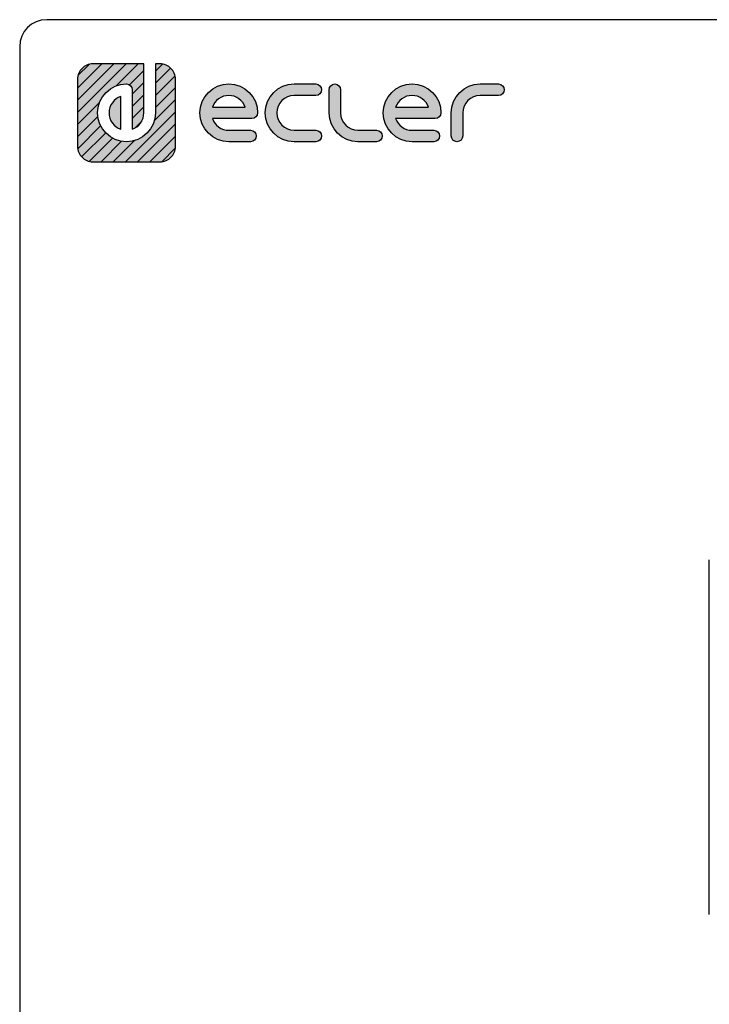
# Model space of a CAD drawing. Units: millimetres. Extents: x 20 to 1169, y 20 to 821.
# Drawn here: x 20 to 275, y 457 to 821 of the extents above; entities that cross this region are included whole.
import ezdxf

# ---------------------------------------------------------------- set-up
doc = ezdxf.new("R2010")
doc.units = ezdxf.units.MM
for name, color, linetype in [('Capa_1', 7, 'Continuous'), ('Default', 7, 'Continuous'), ('Predeterminado', 7, 'Continuous')]:
    doc.layers.add(name, color=color, linetype=linetype)

msp = doc.modelspace()

# ---------------------------------------------------------------- hatches: boundary and pattern name
at = {"layer": 'Predeterminado', "linetype": 'Continuous'}
h = msp.add_hatch(dxfattribs=at)
h.set_pattern_fill('LINE', angle=45, style=0)
edge = h.paths.add_edge_path()
edge.add_spline(control_points=[(70.12, 786.57), (70.12, 780.69), (65.33, 775.91), (59.45, 775.91), (53.57, 775.91), (48.79, 780.69), (48.79, 786.57), (48.79, 792.45), (53.57, 797.24), (59.45, 797.24), (60.62, 797.24), (61.57, 796.29), (61.57, 795.12)], knot_values=[0, 0, 0, 0, 0.25, 0.25, 0.25, 0.5, 0.5, 0.5, 0.75, 0.75, 0.75, 1, 1, 1, 1], degree=3, periodic=0)
edge.add_spline(control_points=[(61.57, 795.12), (61.57, 795.12), (61.57, 780.5), (61.57, 780.5)], knot_values=[0, 0, 0, 0, 1, 1, 1, 1], degree=3, periodic=0)
edge.add_spline(control_points=[(61.57, 780.5), (64.08, 781.38), (65.88, 783.77), (65.88, 786.57)], knot_values=[0, 0, 0, 0, 1, 1, 1, 1], degree=3, periodic=0)
edge.add_spline(control_points=[(65.88, 786.57), (65.88, 786.57), (65.88, 804.66), (65.88, 804.66)], knot_values=[0, 0, 0, 0, 1, 1, 1, 1], degree=3, periodic=0)
edge.add_spline(control_points=[(65.88, 804.66), (65.88, 804.66), (47.03, 804.66), (47.03, 804.66)], knot_values=[0, 0, 0, 0, 1, 1, 1, 1], degree=3, periodic=0)
edge.add_spline(control_points=[(47.03, 804.66), (45.47, 804.66), (44.05, 804.03), (43.02, 803), (42, 801.98), (41.36, 800.56), (41.36, 798.99)], knot_values=[0, 0, 0, 0, 0.5, 0.5, 0.5, 1, 1, 1, 1], degree=3, periodic=0)
edge.add_spline(control_points=[(41.36, 798.99), (41.36, 798.99), (41.36, 798.39), (41.36, 798.39)], knot_values=[0, 0, 0, 0, 1, 1, 1, 1], degree=3, periodic=0)
edge.add_spline(control_points=[(41.36, 798.39), (41.36, 798.39), (41.36, 797.52), (41.36, 797.52)], knot_values=[0, 0, 0, 0, 1, 1, 1, 1], degree=3, periodic=0)
edge.add_spline(control_points=[(41.36, 797.52), (41.36, 797.52), (41.36, 774.15), (41.36, 774.15)], knot_values=[0, 0, 0, 0, 1, 1, 1, 1], degree=3, periodic=0)
edge.add_spline(control_points=[(41.36, 774.15), (41.36, 772.59), (42, 771.17), (43.02, 770.14), (44.05, 769.12), (45.47, 768.48), (47.03, 768.48)], knot_values=[0, 0, 0, 0, 0.5, 0.5, 0.5, 1, 1, 1, 1], degree=3, periodic=0)
edge.add_spline(control_points=[(47.03, 768.48), (47.03, 768.48), (71.87, 768.48), (71.87, 768.48)], knot_values=[0, 0, 0, 0, 1, 1, 1, 1], degree=3, periodic=0)
edge.add_spline(control_points=[(71.87, 768.48), (73.44, 768.48), (74.86, 769.12), (75.88, 770.14), (76.91, 771.17), (77.54, 772.59), (77.54, 774.15)], knot_values=[0, 0, 0, 0, 0.5, 0.5, 0.5, 1, 1, 1, 1], degree=3, periodic=0)
edge.add_spline(control_points=[(77.54, 774.15), (77.54, 774.15), (77.54, 798.99), (77.54, 798.99)], knot_values=[0, 0, 0, 0, 1, 1, 1, 1], degree=3, periodic=0)
edge.add_spline(control_points=[(77.54, 798.99), (77.54, 800.56), (76.91, 801.98), (75.88, 803)], knot_values=[0, 0, 0, 0, 1, 1, 1, 1], degree=3, periodic=0)
edge.add_spline(control_points=[(75.88, 803), (74.86, 804.03), (73.44, 804.66), (71.87, 804.66)], knot_values=[0, 0, 0, 0, 1, 1, 1, 1], degree=3, periodic=0)
edge.add_spline(control_points=[(71.87, 804.66), (71.87, 804.66), (71.27, 804.66), (71.27, 804.66)], knot_values=[0, 0, 0, 0, 1, 1, 1, 1], degree=3, periodic=0)
edge.add_spline(control_points=[(71.27, 804.66), (71.27, 804.66), (70.4, 804.66), (70.4, 804.66)], knot_values=[0, 0, 0, 0, 1, 1, 1, 1], degree=3, periodic=0)
edge.add_spline(control_points=[(70.4, 804.66), (70.4, 804.66), (70.12, 804.66), (70.12, 804.66)], knot_values=[0, 0, 0, 0, 1, 1, 1, 1], degree=3, periodic=0)
edge.add_spline(control_points=[(70.12, 804.66), (70.12, 804.66), (70.12, 786.57), (70.12, 786.57)], knot_values=[0, 0, 0, 0, 1, 1, 1, 1], degree=3, periodic=0)
h = msp.add_hatch(dxfattribs=at)
h.set_pattern_fill('LINE', angle=45, style=0)
edge = h.paths.add_edge_path()
edge.add_spline(control_points=[(70.12, 786.57), (70.12, 780.69), (65.33, 775.91), (59.45, 775.91), (53.57, 775.91), (48.79, 780.69), (48.79, 786.57), (48.79, 792.45), (53.57, 797.24), (59.45, 797.24), (60.62, 797.24), (61.57, 796.29), (61.57, 795.12)], knot_values=[0, 0, 0, 0, 0.25, 0.25, 0.25, 0.5, 0.5, 0.5, 0.75, 0.75, 0.75, 1, 1, 1, 1], degree=3, periodic=0)
edge.add_spline(control_points=[(61.57, 795.12), (61.57, 795.12), (61.57, 780.5), (61.57, 780.5)], knot_values=[0, 0, 0, 0, 1, 1, 1, 1], degree=3, periodic=0)
edge.add_spline(control_points=[(61.57, 780.5), (64.08, 781.38), (65.88, 783.77), (65.88, 786.57)], knot_values=[0, 0, 0, 0, 1, 1, 1, 1], degree=3, periodic=0)
edge.add_spline(control_points=[(65.88, 786.57), (65.88, 786.57), (65.88, 804.66), (65.88, 804.66)], knot_values=[0, 0, 0, 0, 1, 1, 1, 1], degree=3, periodic=0)
edge.add_spline(control_points=[(65.88, 804.66), (65.88, 804.66), (47.03, 804.66), (47.03, 804.66)], knot_values=[0, 0, 0, 0, 1, 1, 1, 1], degree=3, periodic=0)
edge.add_spline(control_points=[(47.03, 804.66), (45.47, 804.66), (44.05, 804.03), (43.02, 803), (42, 801.98), (41.36, 800.56), (41.36, 798.99)], knot_values=[0, 0, 0, 0, 0.5, 0.5, 0.5, 1, 1, 1, 1], degree=3, periodic=0)
edge.add_spline(control_points=[(41.36, 798.99), (41.36, 798.99), (41.36, 798.39), (41.36, 798.39)], knot_values=[0, 0, 0, 0, 1, 1, 1, 1], degree=3, periodic=0)
edge.add_spline(control_points=[(41.36, 798.39), (41.36, 798.39), (41.36, 797.52), (41.36, 797.52)], knot_values=[0, 0, 0, 0, 1, 1, 1, 1], degree=3, periodic=0)
edge.add_spline(control_points=[(41.36, 797.52), (41.36, 797.52), (41.36, 774.15), (41.36, 774.15)], knot_values=[0, 0, 0, 0, 1, 1, 1, 1], degree=3, periodic=0)
edge.add_spline(control_points=[(41.36, 774.15), (41.36, 772.59), (42, 771.17), (43.02, 770.14), (44.05, 769.12), (45.47, 768.48), (47.03, 768.48)], knot_values=[0, 0, 0, 0, 0.5, 0.5, 0.5, 1, 1, 1, 1], degree=3, periodic=0)
edge.add_spline(control_points=[(47.03, 768.48), (47.03, 768.48), (71.87, 768.48), (71.87, 768.48)], knot_values=[0, 0, 0, 0, 1, 1, 1, 1], degree=3, periodic=0)
edge.add_spline(control_points=[(71.87, 768.48), (73.44, 768.48), (74.86, 769.12), (75.88, 770.14), (76.91, 771.17), (77.54, 772.59), (77.54, 774.15)], knot_values=[0, 0, 0, 0, 0.5, 0.5, 0.5, 1, 1, 1, 1], degree=3, periodic=0)
edge.add_spline(control_points=[(77.54, 774.15), (77.54, 774.15), (77.54, 798.99), (77.54, 798.99)], knot_values=[0, 0, 0, 0, 1, 1, 1, 1], degree=3, periodic=0)
edge.add_spline(control_points=[(77.54, 798.99), (77.54, 800.56), (76.91, 801.98), (75.88, 803)], knot_values=[0, 0, 0, 0, 1, 1, 1, 1], degree=3, periodic=0)
edge.add_spline(control_points=[(75.88, 803), (74.86, 804.03), (73.44, 804.66), (71.87, 804.66)], knot_values=[0, 0, 0, 0, 1, 1, 1, 1], degree=3, periodic=0)
edge.add_spline(control_points=[(71.87, 804.66), (71.87, 804.66), (71.27, 804.66), (71.27, 804.66)], knot_values=[0, 0, 0, 0, 1, 1, 1, 1], degree=3, periodic=0)
edge.add_spline(control_points=[(71.27, 804.66), (71.27, 804.66), (70.4, 804.66), (70.4, 804.66)], knot_values=[0, 0, 0, 0, 1, 1, 1, 1], degree=3, periodic=0)
edge.add_spline(control_points=[(70.4, 804.66), (70.4, 804.66), (70.12, 804.66), (70.12, 804.66)], knot_values=[0, 0, 0, 0, 1, 1, 1, 1], degree=3, periodic=0)
edge.add_spline(control_points=[(70.12, 804.66), (70.12, 804.66), (70.12, 786.57), (70.12, 786.57)], knot_values=[0, 0, 0, 0, 1, 1, 1, 1], degree=3, periodic=0)
h = msp.add_hatch(color=7, dxfattribs=at)
edge = h.paths.add_edge_path()
edge.add_spline(control_points=[(70.12, 786.57), (70.12, 780.69), (65.33, 775.91), (59.45, 775.91), (53.57, 775.91), (48.79, 780.69), (48.79, 786.57), (48.79, 792.45), (53.57, 797.24), (59.45, 797.24), (60.62, 797.24), (61.57, 796.29), (61.57, 795.12)], knot_values=[0, 0, 0, 0, 0.25, 0.25, 0.25, 0.5, 0.5, 0.5, 0.75, 0.75, 0.75, 1, 1, 1, 1], degree=3, periodic=0)
edge.add_spline(control_points=[(61.57, 795.12), (61.57, 795.12), (61.57, 780.5), (61.57, 780.5)], knot_values=[0, 0, 0, 0, 1, 1, 1, 1], degree=3, periodic=0)
edge.add_spline(control_points=[(61.57, 780.5), (64.08, 781.38), (65.88, 783.77), (65.88, 786.57)], knot_values=[0, 0, 0, 0, 1, 1, 1, 1], degree=3, periodic=0)
edge.add_spline(control_points=[(65.88, 786.57), (65.88, 786.57), (65.88, 804.66), (65.88, 804.66)], knot_values=[0, 0, 0, 0, 1, 1, 1, 1], degree=3, periodic=0)
edge.add_spline(control_points=[(65.88, 804.66), (65.88, 804.66), (47.03, 804.66), (47.03, 804.66)], knot_values=[0, 0, 0, 0, 1, 1, 1, 1], degree=3, periodic=0)
edge.add_spline(control_points=[(47.03, 804.66), (45.47, 804.66), (44.05, 804.03), (43.02, 803), (42, 801.98), (41.36, 800.56), (41.36, 798.99)], knot_values=[0, 0, 0, 0, 0.5, 0.5, 0.5, 1, 1, 1, 1], degree=3, periodic=0)
edge.add_spline(control_points=[(41.36, 798.99), (41.36, 798.99), (41.36, 798.39), (41.36, 798.39)], knot_values=[0, 0, 0, 0, 1, 1, 1, 1], degree=3, periodic=0)
edge.add_spline(control_points=[(41.36, 798.39), (41.36, 798.39), (41.36, 797.52), (41.36, 797.52)], knot_values=[0, 0, 0, 0, 1, 1, 1, 1], degree=3, periodic=0)
edge.add_spline(control_points=[(41.36, 797.52), (41.36, 797.52), (41.36, 774.15), (41.36, 774.15)], knot_values=[0, 0, 0, 0, 1, 1, 1, 1], degree=3, periodic=0)
edge.add_spline(control_points=[(41.36, 774.15), (41.36, 772.59), (42, 771.17), (43.02, 770.14), (44.05, 769.12), (45.47, 768.48), (47.03, 768.48)], knot_values=[0, 0, 0, 0, 0.5, 0.5, 0.5, 1, 1, 1, 1], degree=3, periodic=0)
edge.add_spline(control_points=[(47.03, 768.48), (47.03, 768.48), (71.87, 768.48), (71.87, 768.48)], knot_values=[0, 0, 0, 0, 1, 1, 1, 1], degree=3, periodic=0)
edge.add_spline(control_points=[(71.87, 768.48), (73.44, 768.48), (74.86, 769.12), (75.88, 770.14), (76.91, 771.17), (77.54, 772.59), (77.54, 774.15)], knot_values=[0, 0, 0, 0, 0.5, 0.5, 0.5, 1, 1, 1, 1], degree=3, periodic=0)
edge.add_spline(control_points=[(77.54, 774.15), (77.54, 774.15), (77.54, 798.99), (77.54, 798.99)], knot_values=[0, 0, 0, 0, 1, 1, 1, 1], degree=3, periodic=0)
edge.add_spline(control_points=[(77.54, 798.99), (77.54, 800.56), (76.91, 801.98), (75.88, 803)], knot_values=[0, 0, 0, 0, 1, 1, 1, 1], degree=3, periodic=0)
edge.add_spline(control_points=[(75.88, 803), (74.86, 804.03), (73.44, 804.66), (71.87, 804.66)], knot_values=[0, 0, 0, 0, 1, 1, 1, 1], degree=3, periodic=0)
edge.add_spline(control_points=[(71.87, 804.66), (71.87, 804.66), (71.27, 804.66), (71.27, 804.66)], knot_values=[0, 0, 0, 0, 1, 1, 1, 1], degree=3, periodic=0)
edge.add_spline(control_points=[(71.27, 804.66), (71.27, 804.66), (70.4, 804.66), (70.4, 804.66)], knot_values=[0, 0, 0, 0, 1, 1, 1, 1], degree=3, periodic=0)
edge.add_spline(control_points=[(70.4, 804.66), (70.4, 804.66), (70.12, 804.66), (70.12, 804.66)], knot_values=[0, 0, 0, 0, 1, 1, 1, 1], degree=3, periodic=0)
edge.add_spline(control_points=[(70.12, 804.66), (70.12, 804.66), (70.12, 786.57), (70.12, 786.57)], knot_values=[0, 0, 0, 0, 1, 1, 1, 1], degree=3, periodic=0)
h = msp.add_hatch(color=7, dxfattribs=at)
edge = h.paths.add_edge_path()
edge.add_spline(control_points=[(91.19, 784.46), (91.19, 784.46), (105.81, 784.46), (105.81, 784.46)], knot_values=[0, 0, 0, 0, 1, 1, 1, 1], degree=3, periodic=0)
edge.add_spline(control_points=[(105.81, 784.46), (106.97, 784.46), (107.92, 785.4), (107.92, 786.57), (107.92, 792.45), (103.14, 797.24), (97.26, 797.24), (91.38, 797.24), (86.6, 792.45), (86.6, 786.57), (86.6, 780.69), (91.38, 775.91), (97.26, 775.91)], knot_values=[0, 0, 0, 0, 0.25, 0.25, 0.25, 0.5, 0.5, 0.5, 0.75, 0.75, 0.75, 1, 1, 1, 1], degree=3, periodic=0)
edge.add_spline(control_points=[(97.26, 775.91), (97.26, 775.91), (105.29, 775.91), (105.29, 775.91)], knot_values=[0, 0, 0, 0, 1, 1, 1, 1], degree=3, periodic=0)
edge.add_spline(control_points=[(105.29, 775.91), (106.46, 775.91), (107.4, 776.86), (107.4, 778.03), (107.4, 779.2), (106.46, 780.14), (105.29, 780.14)], knot_values=[0, 0, 0, 0, 0.5, 0.5, 0.5, 1, 1, 1, 1], degree=3, periodic=0)
edge.add_spline(control_points=[(105.29, 780.14), (105.29, 780.14), (97.26, 780.14), (97.26, 780.14)], knot_values=[0, 0, 0, 0, 1, 1, 1, 1], degree=3, periodic=0)
edge.add_spline(control_points=[(97.26, 780.14), (94.45, 780.14), (92.06, 781.95), (91.19, 784.46)], knot_values=[0, 0, 0, 0, 1, 1, 1, 1], degree=3, periodic=0)
edge = h.paths.add_edge_path()
edge.add_spline(control_points=[(103.33, 788.69), (102.45, 791.2), (100.06, 793), (94.45, 793), (92.06, 791.2), (91.19, 788.69)], knot_values=[0, 0, 0, 0, 0.5, 0.5, 1, 1, 1, 1], degree=3, periodic=0)
edge.add_spline(control_points=[(91.19, 788.69), (91.19, 788.69), (91.19, 788.69), (91.19, 788.69), (103.33, 788.69), (103.33, 788.69)], knot_values=[0, 0, 0, 0, 0.5, 0.5, 1, 1, 1, 1], degree=3, periodic=0)
h = msp.add_hatch(color=7, dxfattribs=at)
edge = h.paths.add_edge_path()
edge.add_spline(control_points=[(121.39, 797.24), (115.51, 797.24), (110.72, 792.45), (110.72, 786.57), (110.72, 780.69), (115.51, 775.91), (121.39, 775.91)], knot_values=[0, 0, 0, 0, 0.5, 0.5, 0.5, 1, 1, 1, 1], degree=3, periodic=0)
edge.add_spline(control_points=[(121.39, 775.91), (121.39, 775.91), (129.4, 775.91), (129.4, 775.91)], knot_values=[0, 0, 0, 0, 1, 1, 1, 1], degree=3, periodic=0)
edge.add_spline(control_points=[(129.4, 775.91), (130.57, 775.91), (131.52, 776.86), (131.52, 778.03), (131.52, 779.2), (130.57, 780.14), (129.4, 780.14)], knot_values=[0, 0, 0, 0, 0.5, 0.5, 0.5, 1, 1, 1, 1], degree=3, periodic=0)
edge.add_spline(control_points=[(129.4, 780.14), (129.4, 780.14), (121.39, 780.14), (121.39, 780.14)], knot_values=[0, 0, 0, 0, 1, 1, 1, 1], degree=3, periodic=0)
edge.add_spline(control_points=[(121.39, 780.14), (117.84, 780.14), (114.96, 783.03), (114.96, 790.12), (117.84, 793), (121.39, 793)], knot_values=[0, 0, 0, 0, 0.5, 0.5, 1, 1, 1, 1], degree=3, periodic=0)
edge.add_spline(control_points=[(121.39, 793), (121.39, 793), (129.4, 793), (129.4, 793)], knot_values=[0, 0, 0, 0, 1, 1, 1, 1], degree=3, periodic=0)
edge.add_spline(control_points=[(129.4, 793), (130.57, 793), (131.52, 793.95), (131.52, 795.12), (131.52, 796.29), (130.57, 797.24), (129.4, 797.24)], knot_values=[0, 0, 0, 0, 0.5, 0.5, 0.5, 1, 1, 1, 1], degree=3, periodic=0)
edge.add_spline(control_points=[(129.4, 797.24), (129.4, 797.24), (121.39, 797.24), (121.39, 797.24)], knot_values=[0, 0, 0, 0, 1, 1, 1, 1], degree=3, periodic=0)
h = msp.add_hatch(color=7, dxfattribs=at)
edge = h.paths.add_edge_path()
edge.add_spline(control_points=[(134.32, 786.57), (134.32, 780.69), (139.1, 775.91), (144.98, 775.91)], knot_values=[0, 0, 0, 0, 1, 1, 1, 1], degree=3, periodic=0)
edge.add_spline(control_points=[(144.98, 775.91), (144.98, 775.91), (151.8, 775.91), (151.8, 775.91)], knot_values=[0, 0, 0, 0, 1, 1, 1, 1], degree=3, periodic=0)
edge.add_spline(control_points=[(151.8, 775.91), (152.97, 775.91), (153.92, 776.86), (153.92, 778.03), (153.92, 779.2), (152.97, 780.14), (151.8, 780.14)], knot_values=[0, 0, 0, 0, 0.5, 0.5, 0.5, 1, 1, 1, 1], degree=3, periodic=0)
edge.add_spline(control_points=[(151.8, 780.14), (151.8, 780.14), (144.98, 780.14), (144.98, 780.14)], knot_values=[0, 0, 0, 0, 1, 1, 1, 1], degree=3, periodic=0)
edge.add_spline(control_points=[(144.98, 780.14), (141.44, 780.14), (138.55, 783.03), (138.55, 786.57)], knot_values=[0, 0, 0, 0, 1, 1, 1, 1], degree=3, periodic=0)
edge.add_spline(control_points=[(138.55, 786.57), (138.55, 786.57), (138.55, 795.12), (138.55, 795.12)], knot_values=[0, 0, 0, 0, 1, 1, 1, 1], degree=3, periodic=0)
edge.add_spline(control_points=[(138.55, 795.12), (138.55, 796.29), (137.61, 797.24), (136.44, 797.24), (135.27, 797.24), (134.32, 796.29), (134.32, 795.12)], knot_values=[0, 0, 0, 0, 0.5, 0.5, 0.5, 1, 1, 1, 1], degree=3, periodic=0)
edge.add_spline(control_points=[(134.32, 795.12), (134.32, 795.12), (134.32, 786.57), (134.32, 786.57)], knot_values=[0, 0, 0, 0, 1, 1, 1, 1], degree=3, periodic=0)
h = msp.add_hatch(color=7, dxfattribs=at)
edge = h.paths.add_edge_path()
edge.add_spline(control_points=[(173.52, 784.46), (174.69, 784.46), (175.64, 785.4), (175.64, 786.57), (175.64, 792.45), (170.86, 797.24), (164.98, 797.24), (159.1, 797.24), (154.31, 792.45), (154.31, 786.57), (154.31, 780.69), (159.1, 775.91), (164.98, 775.91)], knot_values=[0, 0, 0, 0, 0.25, 0.25, 0.25, 0.5, 0.5, 0.5, 0.75, 0.75, 0.75, 1, 1, 1, 1], degree=3, periodic=0)
edge.add_spline(control_points=[(164.98, 775.91), (164.98, 775.91), (173, 775.91), (173, 775.91)], knot_values=[0, 0, 0, 0, 1, 1, 1, 1], degree=3, periodic=0)
edge.add_spline(control_points=[(173, 775.91), (174.17, 775.91), (175.12, 776.86), (175.12, 778.03), (175.12, 779.2), (174.17, 780.14), (173, 780.14)], knot_values=[0, 0, 0, 0, 0.5, 0.5, 0.5, 1, 1, 1, 1], degree=3, periodic=0)
edge.add_spline(control_points=[(173, 780.14), (173, 780.14), (164.98, 780.14), (164.98, 780.14)], knot_values=[0, 0, 0, 0, 1, 1, 1, 1], degree=3, periodic=0)
edge.add_spline(control_points=[(164.98, 780.14), (162.17, 780.14), (159.78, 781.95), (158.9, 784.46)], knot_values=[0, 0, 0, 0, 1, 1, 1, 1], degree=3, periodic=0)
edge.add_spline(control_points=[(158.9, 784.46), (158.9, 784.46), (173.52, 784.46), (173.52, 784.46)], knot_values=[0, 0, 0, 0, 1, 1, 1, 1], degree=3, periodic=0)
edge = h.paths.add_edge_path()
edge.add_spline(control_points=[(158.9, 788.69), (158.9, 788.69), (158.9, 788.69), (158.9, 788.69), (171.05, 788.69), (171.05, 788.69)], knot_values=[0, 0, 0, 0, 0.5, 0.5, 1, 1, 1, 1], degree=3, periodic=0)
edge.add_spline(control_points=[(171.05, 788.69), (170.17, 791.2), (167.78, 793), (162.17, 793), (159.78, 791.2), (158.9, 788.69)], knot_values=[0, 0, 0, 0, 0.5, 0.5, 1, 1, 1, 1], degree=3, periodic=0)
h = msp.add_hatch(color=7, dxfattribs=at)
edge = h.paths.add_edge_path()
edge.add_spline(control_points=[(183.68, 778.03), (183.68, 778.03), (183.68, 786.57), (183.68, 786.57)], knot_values=[0, 0, 0, 0, 1, 1, 1, 1], degree=3, periodic=0)
edge.add_spline(control_points=[(183.68, 786.57), (183.68, 790.12), (186.56, 793), (190.11, 793)], knot_values=[0, 0, 0, 0, 1, 1, 1, 1], degree=3, periodic=0)
edge.add_spline(control_points=[(190.11, 793), (190.11, 793), (196.92, 793), (196.92, 793)], knot_values=[0, 0, 0, 0, 1, 1, 1, 1], degree=3, periodic=0)
edge.add_spline(control_points=[(196.92, 793), (198.09, 793), (199.04, 793.95), (199.04, 795.12), (199.04, 796.29), (198.09, 797.24), (196.92, 797.24)], knot_values=[0, 0, 0, 0, 0.5, 0.5, 0.5, 1, 1, 1, 1], degree=3, periodic=0)
edge.add_spline(control_points=[(196.92, 797.24), (196.92, 797.24), (190.11, 797.24), (190.11, 797.24)], knot_values=[0, 0, 0, 0, 1, 1, 1, 1], degree=3, periodic=0)
edge.add_spline(control_points=[(190.11, 797.24), (184.23, 797.24), (179.45, 792.45), (179.45, 786.57)], knot_values=[0, 0, 0, 0, 1, 1, 1, 1], degree=3, periodic=0)
edge.add_spline(control_points=[(179.45, 786.57), (179.45, 786.57), (179.45, 778.03), (179.45, 778.03)], knot_values=[0, 0, 0, 0, 1, 1, 1, 1], degree=3, periodic=0)
edge.add_spline(control_points=[(179.45, 778.03), (179.45, 776.86), (180.39, 775.91), (181.56, 775.91)], knot_values=[0, 0, 0, 0, 1, 1, 1, 1], degree=3, periodic=0)
edge.add_spline(control_points=[(181.56, 775.91), (182.73, 775.91), (183.68, 776.86), (183.68, 778.03)], knot_values=[0, 0, 0, 0, 1, 1, 1, 1], degree=3, periodic=0)
h = msp.add_hatch(color=7, dxfattribs=at)
edge = h.paths.add_edge_path()
edge.add_spline(control_points=[(57.34, 780.5), (57.34, 780.5), (57.34, 792.65), (57.34, 792.65)], knot_values=[0, 0, 0, 0, 1, 1, 1, 1], degree=3, periodic=0)
edge.add_spline(control_points=[(57.34, 792.65), (54.83, 791.77), (53.02, 789.38), (53.02, 783.77), (54.83, 781.38), (57.34, 780.5)], knot_values=[0, 0, 0, 0, 0.5, 0.5, 1, 1, 1, 1], degree=3, periodic=0)

# ---------------------------------------------------------------- linework, layer by layer
at = {"color": 7, "linetype": 'Continuous'}
msp.add_line((274.78, 490.37), (274.78, 621.45), dxfattribs=at)
at = {"layer": 'Capa_1', "color": 7, "linetype": 'Continuous'}
for points, knots in [([(47.03, 804.66), (45.47, 804.66), (44.05, 804.03), (43.02, 803), (42, 801.98), (41.36, 800.56), (41.36, 798.99)], [0, 0, 0, 0, 0.5, 0.5, 0.5, 1, 1, 1, 1]), ([(70.12, 786.57), (70.12, 780.69), (65.33, 775.91), (59.45, 775.91), (53.57, 775.91), (48.79, 780.69), (48.79, 786.57), (48.79, 792.45), (53.57, 797.24), (59.45, 797.24), (60.62, 797.24), (61.57, 796.29), (61.57, 795.12)], [0, 0, 0, 0, 0.25, 0.25, 0.25, 0.5, 0.5, 0.5, 0.75, 0.75, 0.75, 1, 1, 1, 1]), ([(97.26, 775.91), (91.38, 775.91), (86.6, 780.69), (86.6, 786.57), (86.6, 792.45), (91.38, 797.24), (97.26, 797.24), (103.14, 797.24), (107.92, 792.45), (107.92, 786.57), (107.92, 785.4), (106.97, 784.46), (105.81, 784.46)], [0, 0, 0, 0, 0.25, 0.25, 0.25, 0.5, 0.5, 0.5, 0.75, 0.75, 0.75, 1, 1, 1, 1]), ([(121.39, 775.91), (115.51, 775.91), (110.72, 780.69), (110.72, 786.57), (110.72, 792.45), (115.51, 797.24), (121.39, 797.24)], [0, 0, 0, 0, 0.5, 0.5, 0.5, 1, 1, 1, 1]), ([(129.4, 797.24), (130.57, 797.24), (131.52, 796.29), (131.52, 795.12), (131.52, 793.95), (130.57, 793), (129.4, 793)], [0, 0, 0, 0, 0.5, 0.5, 0.5, 1, 1, 1, 1]), ([(134.32, 795.12), (134.32, 796.29), (135.27, 797.24), (136.44, 797.24), (137.61, 797.24), (138.55, 796.29), (138.55, 795.12)], [0, 0, 0, 0, 0.5, 0.5, 0.5, 1, 1, 1, 1]), ([(164.98, 775.91), (159.1, 775.91), (154.31, 780.69), (154.31, 786.57), (154.31, 792.45), (159.1, 797.24), (164.98, 797.24), (170.86, 797.24), (175.64, 792.45), (175.64, 786.57), (175.64, 785.4), (174.69, 784.46), (173.52, 784.46)], [0, 0, 0, 0, 0.25, 0.25, 0.25, 0.5, 0.5, 0.5, 0.75, 0.75, 0.75, 1, 1, 1, 1]), ([(196.92, 797.24), (198.09, 797.24), (199.04, 796.29), (199.04, 795.12), (199.04, 793.95), (198.09, 793), (196.92, 793)], [0, 0, 0, 0, 0.5, 0.5, 0.5, 1, 1, 1, 1]), ([(57.34, 792.65), (54.83, 791.77), (53.02, 789.38), (53.02, 783.77), (54.83, 781.38), (57.34, 780.5)], [0, 0, 0, 0, 0.5, 0.5, 1, 1, 1, 1]), ([(103.33, 788.69), (102.45, 791.2), (100.06, 793), (94.45, 793), (92.06, 791.2), (91.19, 788.69)], [0, 0, 0, 0, 0.5, 0.5, 1, 1, 1, 1]), ([(121.39, 793), (117.84, 793), (114.96, 790.12), (114.96, 783.03), (117.84, 780.14), (121.39, 780.14)], [0, 0, 0, 0, 0.5, 0.5, 1, 1, 1, 1]), ([(171.05, 788.69), (170.17, 791.2), (167.78, 793), (162.17, 793), (159.78, 791.2), (158.9, 788.69)], [0, 0, 0, 0, 0.5, 0.5, 1, 1, 1, 1]), ([(91.19, 788.69), (91.19, 788.69), (91.19, 788.69), (91.19, 788.69), (103.33, 788.69), (103.33, 788.69)], [0, 0, 0, 0, 0.5, 0.5, 1, 1, 1, 1]), ([(158.9, 788.69), (158.9, 788.69), (158.9, 788.69), (158.9, 788.69), (171.05, 788.69), (171.05, 788.69)], [0, 0, 0, 0, 0.5, 0.5, 1, 1, 1, 1]), ([(105.29, 780.14), (106.46, 780.14), (107.4, 779.2), (107.4, 778.03), (107.4, 776.86), (106.46, 775.91), (105.29, 775.91)], [0, 0, 0, 0, 0.5, 0.5, 0.5, 1, 1, 1, 1]), ([(129.4, 780.14), (130.57, 780.14), (131.52, 779.2), (131.52, 778.03), (131.52, 776.86), (130.57, 775.91), (129.4, 775.91)], [0, 0, 0, 0, 0.5, 0.5, 0.5, 1, 1, 1, 1]), ([(151.8, 780.14), (152.97, 780.14), (153.92, 779.2), (153.92, 778.03), (153.92, 776.86), (152.97, 775.91), (151.8, 775.91)], [0, 0, 0, 0, 0.5, 0.5, 0.5, 1, 1, 1, 1]), ([(173, 780.14), (174.17, 780.14), (175.12, 779.2), (175.12, 778.03), (175.12, 776.86), (174.17, 775.91), (173, 775.91)], [0, 0, 0, 0, 0.5, 0.5, 0.5, 1, 1, 1, 1]), ([(41.36, 774.15), (41.36, 772.59), (42, 771.17), (43.02, 770.14), (44.05, 769.12), (45.47, 768.48), (47.03, 768.48)], [0, 0, 0, 0, 0.5, 0.5, 0.5, 1, 1, 1, 1]), ([(71.87, 768.48), (73.44, 768.48), (74.86, 769.12), (75.88, 770.14), (76.91, 771.17), (77.54, 772.59), (77.54, 774.15)], [0, 0, 0, 0, 0.5, 0.5, 0.5, 1, 1, 1, 1])]:
    msp.add_open_spline(points, degree=3, knots=knots, dxfattribs=at)
for points in [[(65.88, 804.66), (65.88, 804.66), (47.03, 804.66), (47.03, 804.66)], [(65.88, 786.57), (65.88, 786.57), (65.88, 804.66), (65.88, 804.66)], [(70.4, 804.66), (70.4, 804.66), (70.12, 804.66), (70.12, 804.66)], [(70.12, 804.66), (70.12, 804.66), (70.12, 786.57), (70.12, 786.57)], [(71.27, 804.66), (71.27, 804.66), (70.4, 804.66), (70.4, 804.66)], [(71.87, 804.66), (71.87, 804.66), (71.27, 804.66), (71.27, 804.66)], [(75.88, 803), (74.86, 804.03), (73.44, 804.66), (71.87, 804.66)], [(77.54, 798.99), (77.54, 800.56), (76.91, 801.98), (75.88, 803)], [(41.36, 798.99), (41.36, 798.99), (41.36, 798.39), (41.36, 798.39)], [(41.36, 798.39), (41.36, 798.39), (41.36, 797.52), (41.36, 797.52)], [(41.36, 797.52), (41.36, 797.52), (41.36, 774.15), (41.36, 774.15)], [(77.54, 774.15), (77.54, 774.15), (77.54, 798.99), (77.54, 798.99)], [(121.39, 797.24), (121.39, 797.24), (129.4, 797.24), (129.4, 797.24)], [(179.45, 786.57), (179.45, 792.45), (184.23, 797.24), (190.11, 797.24)], [(190.11, 797.24), (190.11, 797.24), (196.92, 797.24), (196.92, 797.24)], [(61.57, 795.12), (61.57, 795.12), (61.57, 780.5), (61.57, 780.5)], [(134.32, 786.57), (134.32, 786.57), (134.32, 795.12), (134.32, 795.12)], [(138.55, 795.12), (138.55, 795.12), (138.55, 786.57), (138.55, 786.57)], [(57.34, 780.5), (57.34, 780.5), (57.34, 792.65), (57.34, 792.65)], [(129.4, 793), (129.4, 793), (121.39, 793), (121.39, 793)], [(190.11, 793), (186.56, 793), (183.68, 790.12), (183.68, 786.57)], [(196.92, 793), (196.92, 793), (190.11, 793), (190.11, 793)], [(61.57, 780.5), (64.08, 781.38), (65.88, 783.77), (65.88, 786.57)], [(144.98, 775.91), (139.1, 775.91), (134.32, 780.69), (134.32, 786.57)], [(138.55, 786.57), (138.55, 783.03), (141.44, 780.14), (144.98, 780.14)], [(179.45, 778.03), (179.45, 778.03), (179.45, 786.57), (179.45, 786.57)], [(183.68, 786.57), (183.68, 786.57), (183.68, 778.03), (183.68, 778.03)], [(105.81, 784.46), (105.81, 784.46), (91.19, 784.46), (91.19, 784.46)], [(91.19, 784.46), (92.06, 781.95), (94.45, 780.14), (97.26, 780.14)], [(158.9, 784.46), (159.78, 781.95), (162.17, 780.14), (164.98, 780.14)], [(173.52, 784.46), (173.52, 784.46), (158.9, 784.46), (158.9, 784.46)], [(97.26, 780.14), (97.26, 780.14), (105.29, 780.14), (105.29, 780.14)], [(121.39, 780.14), (121.39, 780.14), (129.4, 780.14), (129.4, 780.14)], [(144.98, 780.14), (144.98, 780.14), (151.8, 780.14), (151.8, 780.14)], [(164.98, 780.14), (164.98, 780.14), (173, 780.14), (173, 780.14)], [(105.29, 775.91), (105.29, 775.91), (97.26, 775.91), (97.26, 775.91)], [(129.4, 775.91), (129.4, 775.91), (121.39, 775.91), (121.39, 775.91)], [(151.8, 775.91), (151.8, 775.91), (144.98, 775.91), (144.98, 775.91)], [(173, 775.91), (173, 775.91), (164.98, 775.91), (164.98, 775.91)], [(181.56, 775.91), (180.39, 775.91), (179.45, 776.86), (179.45, 778.03)], [(183.68, 778.03), (183.68, 776.86), (182.73, 775.91), (181.56, 775.91)], [(47.03, 768.48), (47.03, 768.48), (71.87, 768.48), (71.87, 768.48)]]:
    msp.add_open_spline(points, degree=3, dxfattribs=at)
at = {"layer": 'Default', "color": 7, "linetype": 'Continuous'}
for p, q in [((1159, 821), (30, 821)), ((20, 811), (20, 30))]:
    msp.add_line(p, q, dxfattribs=at)
at = {"layer": 'Predeterminado', "color": 7, "linetype": 'Continuous'}
msp.add_arc((30, 811), 10, 90, 180, dxfattribs=at)

doc.saveas('drawing.dxf')
